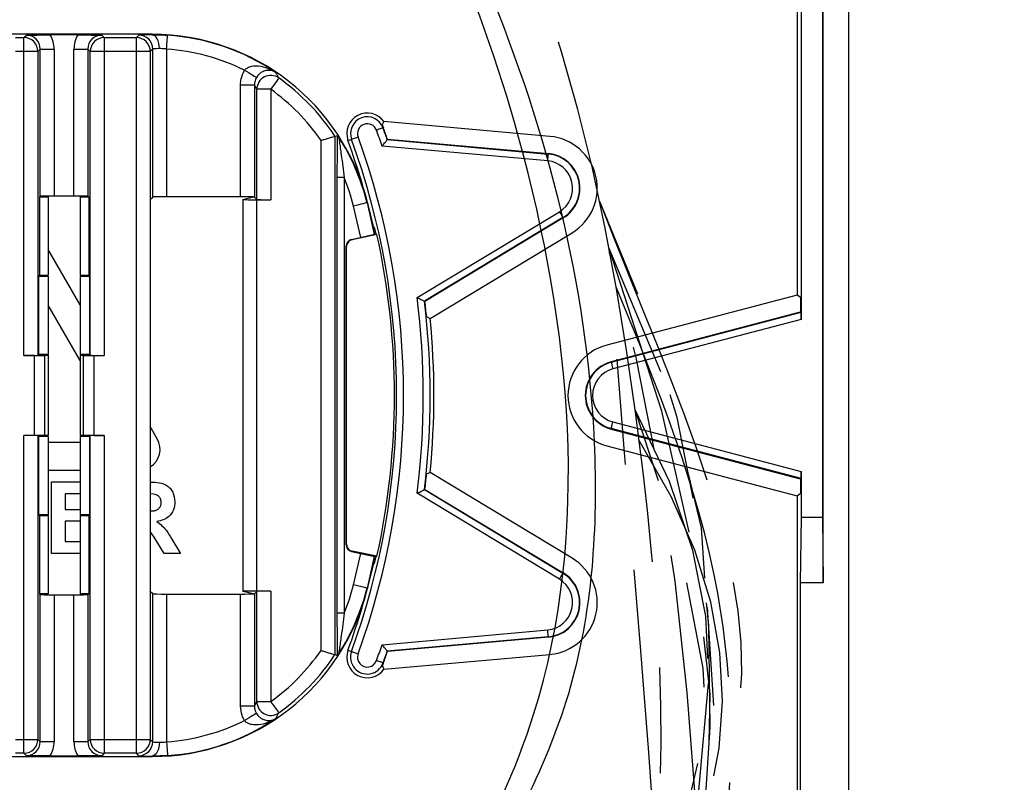
# Paper-space layout 'Features' of a CAD drawing. Units: inches. Extents: x 0.3 to 10.6, y -3.1 to 8.2.
# Drawn here: x 7.4 to 8.4, y 6 to 6.7 of the extents above; entities that cross this region are included whole.
import ezdxf

# ---------------------------------------------------------------- set-up
doc = ezdxf.new("R2010")
doc.units = ezdxf.units.IN
doc.header["$MEASUREMENT"] = 0
doc.linetypes.add('CENTERX2', pattern=[0.8, 0.5, -0.1, 0.1, -0.1])
doc.layers.add('FORMAT', color=7, linetype='Continuous')

psp = doc.layouts.new('Features')

# ---------------------------------------------------------------- linework, layer by layer
at = {"color": 7, "linetype": 'Continuous', "lineweight": 25}
for p, q in [((8.21046, 3.62538), (8.21046, 7.30147)), ((8.16162, 7.02158), (8.16162, 6.48468)), ((8.18619, 6.21266), (8.18619, 6.86883)), ((8.16529, 6.84744), (8.16529, 6.46162)), ((8.18543, 6.84744), (8.18543, 6.27451)), ((7.55157, 6.73103), (7.3039, 6.73103)), ((7.42231, 6.72793), (7.43039, 6.72793)), ((7.43039, 6.72793), (7.43269, 6.73023)), ((7.43039, 6.71481), (7.43039, 6.72793)), ((7.48134, 6.73046), (7.45529, 6.73046)), ((7.50394, 6.73023), (7.50624, 6.72793)), ((7.50624, 6.72793), (7.50624, 6.71481)), ((7.50624, 6.72793), (7.53675, 6.72793)), ((7.53675, 6.72793), (7.53905, 6.73023)), ((7.53675, 6.71481), (7.53675, 6.72793)), ((7.55157, 6.73062), (7.55157, 6.73103)), ((7.43039, 6.71481), (7.42231, 6.71481)), ((7.43039, 6.42761), (7.43039, 6.71481)), ((7.44352, 6.71481), (7.43039, 6.71481)), ((7.44581, 6.71711), (7.44352, 6.71481)), ((7.44352, 6.71481), (7.44352, 6.42783)), ((7.44581, 6.57798), (7.44581, 6.71711)), ((7.44581, 6.71711), (7.45894, 6.71711)), ((7.45894, 6.71711), (7.45894, 6.5782)), ((7.4777, 6.71711), (7.49082, 6.71711)), ((7.4777, 6.5782), (7.4777, 6.71711)), ((7.49312, 6.71481), (7.49082, 6.71711)), ((7.49082, 6.71711), (7.49082, 6.57798)), ((7.50624, 6.71481), (7.49312, 6.71481)), ((7.49312, 6.42783), (7.49312, 6.71481)), ((7.50624, 6.71481), (7.50624, 6.42761)), ((7.53675, 6.71481), (7.50624, 6.71481)), ((7.54987, 6.71481), (7.53675, 6.71481)), ((7.53675, 6.06483), (7.53675, 6.71481)), ((7.55217, 6.71711), (7.54987, 6.71481)), ((7.54987, 6.71481), (7.54987, 6.57496)), ((7.55217, 6.57726), (7.55217, 6.71711)), ((7.56529, 6.71708), (7.56529, 6.57749)), ((7.63518, 6.68344), (7.6483, 6.68344)), ((7.63518, 6.57749), (7.63518, 6.68344)), ((7.6483, 6.68344), (7.6483, 6.57726)), ((7.66372, 6.67905), (7.6506, 6.67905)), ((7.6506, 6.57496), (7.6506, 6.67905)), ((7.66372, 6.67905), (7.66372, 6.57474)), ((7.92769, 6.63455), (7.77084, 6.64851)), ((7.77027, 6.64277), (7.76994, 6.64265)), ((7.71128, 6.1489), (7.71128, 6.63075)), ((7.7244, 6.63475), (7.7244, 6.1449)), ((7.7368, 6.63059), (7.74013, 6.6318)), ((7.77416, 6.63182), (7.7739, 6.6315)), ((7.7739, 6.6315), (7.92621, 6.61794)), ((7.77416, 6.63182), (7.92624, 6.61829)), ((7.92563, 6.61141), (7.76908, 6.62534)), ((7.92624, 6.61829), (7.92621, 6.61794)), ((7.7267, 6.18405), (7.7267, 6.5956)), ((7.73326, 6.5956), (7.7267, 6.5956)), ((7.73326, 6.5956), (7.73326, 6.18405)), ((7.44532, 6.57749), (7.44503, 6.57719)), ((7.44503, 6.57719), (7.45322, 6.57735)), ((7.44503, 6.57719), (7.44503, 6.50327)), ((7.44581, 6.57798), (7.44532, 6.57749)), ((7.44604, 6.57749), (7.44532, 6.57749)), ((7.45322, 6.57735), (7.44604, 6.57749)), ((7.45322, 6.57735), (7.45322, 6.50342)), ((7.4777, 6.5782), (7.45894, 6.5782)), ((7.49059, 6.57749), (7.48341, 6.57735)), ((7.48341, 6.57735), (7.49161, 6.57719)), ((7.48341, 6.57735), (7.48341, 6.50342)), ((7.49059, 6.57749), (7.49131, 6.57749)), ((7.49082, 6.57798), (7.49131, 6.57749)), ((7.49131, 6.57749), (7.49161, 6.57719)), ((7.49161, 6.57719), (7.49161, 6.50327)), ((7.54973, 6.57493), (7.54973, 6.20471)), ((7.54987, 6.57496), (7.55217, 6.57726)), ((7.63518, 6.57749), (7.56529, 6.57749)), ((7.63728, 6.57497), (7.63728, 6.20468)), ((7.63732, 6.57498), (7.64744, 6.57734)), ((7.6506, 6.57496), (7.6483, 6.57726)), ((7.65041, 6.57474), (7.65041, 6.20491)), ((7.65041, 6.57474), (7.66372, 6.57474)), ((7.75481, 6.57191), (7.75526, 6.57202)), ((7.76211, 6.54209), (7.75526, 6.57202)), ((7.80211, 6.48228), (7.93671, 6.56343)), ((7.9401, 6.55781), (7.80914, 6.47886)), ((7.94028, 6.55751), (7.80951, 6.47868)), ((7.94028, 6.55751), (7.9401, 6.55781)), ((7.76051, 6.54957), (7.76087, 6.54965)), ((7.74027, 6.53724), (7.76335, 6.54236)), ((7.74027, 6.53724), (7.74068, 6.53692)), ((7.76417, 6.54184), (7.74068, 6.53692)), ((7.76335, 6.54236), (7.76417, 6.54184)), ((7.8145, 6.46262), (7.94871, 6.54353)), ((7.48341, 6.47541), (7.45322, 6.52769)), ((7.73513, 6.24881), (7.73513, 6.53084)), ((7.73546, 6.53057), (7.73513, 6.53084)), ((7.4448, 6.50304), (7.44413, 6.50237)), ((7.44413, 6.50237), (7.45322, 6.50255)), ((7.44413, 6.50237), (7.44413, 6.42845)), ((7.44503, 6.50327), (7.4448, 6.50304)), ((7.44516, 6.50268), (7.4448, 6.50304)), ((7.45322, 6.50342), (7.44503, 6.50327)), ((7.44516, 6.50268), (7.44604, 6.50268)), ((7.45322, 6.50255), (7.44604, 6.50268)), ((7.45322, 6.50255), (7.45322, 6.42862)), ((7.49161, 6.50327), (7.48341, 6.50342)), ((7.49059, 6.50268), (7.48341, 6.50255)), ((7.48341, 6.50255), (7.4925, 6.50237)), ((7.48341, 6.50255), (7.48341, 6.42862)), ((7.49059, 6.50268), (7.49147, 6.50268)), ((7.49147, 6.50268), (7.49183, 6.50304)), ((7.49161, 6.50327), (7.49183, 6.50304)), ((7.49183, 6.50304), (7.4925, 6.50237)), ((7.4925, 6.50237), (7.4925, 6.42845)), ((8.16162, 6.48468), (7.98144, 6.43735)), ((8.16468, 6.48232), (8.16162, 6.48468)), ((8.16468, 6.48232), (8.16468, 6.46876)), ((7.48341, 6.42292), (7.45322, 6.4752)), ((7.81111, 6.46432), (7.8145, 6.46262)), ((8.16453, 6.46856), (7.98559, 6.42155)), ((7.98568, 6.42122), (8.16518, 6.46837)), ((8.16529, 6.46162), (7.98735, 6.41487)), ((8.16453, 6.46856), (8.16468, 6.46876)), ((8.16468, 6.46876), (8.16518, 6.46837)), ((7.44025, 6.42761), (7.43039, 6.42761)), ((7.44025, 6.35204), (7.44025, 6.42761)), ((7.44413, 6.42845), (7.44352, 6.42783)), ((7.44545, 6.42847), (7.44413, 6.42845)), ((7.45322, 6.42862), (7.44545, 6.42847)), ((7.44604, 6.42788), (7.44545, 6.42847)), ((7.45322, 6.42774), (7.44604, 6.42788)), ((7.44994, 6.42768), (7.45322, 6.42774)), ((7.44994, 6.42768), (7.44994, 6.35197)), ((7.45322, 6.42774), (7.45322, 6.3519)), ((7.49119, 6.42847), (7.48341, 6.42862)), ((7.49059, 6.42788), (7.48341, 6.42774)), ((7.48341, 6.42774), (7.48669, 6.42768)), ((7.48341, 6.42774), (7.48341, 6.3519)), ((7.48669, 6.35197), (7.48669, 6.42768)), ((7.49059, 6.42788), (7.49119, 6.42847)), ((7.4925, 6.42845), (7.49119, 6.42847)), ((7.4925, 6.42845), (7.49312, 6.42783)), ((7.49638, 6.42761), (7.49638, 6.35204)), ((7.49638, 6.42761), (7.50624, 6.42761)), ((7.98559, 6.42155), (7.98568, 6.42122)), ((7.55646, 6.34888), (7.54973, 6.36054)), ((7.98735, 6.36477), (8.16529, 6.31802)), ((7.44025, 6.35204), (7.43039, 6.35204)), ((7.43039, 6.06483), (7.43039, 6.35204)), ((7.44352, 6.35181), (7.44413, 6.3512)), ((7.44352, 6.35181), (7.44352, 6.06483)), ((7.44413, 6.3512), (7.44545, 6.35117)), ((7.44413, 6.3512), (7.44413, 6.27727)), ((7.44604, 6.35177), (7.44545, 6.35117)), ((7.44545, 6.35117), (7.45322, 6.35102)), ((7.44604, 6.35177), (7.45322, 6.3519)), ((7.45322, 6.3519), (7.44994, 6.35197)), ((7.45322, 6.35102), (7.45322, 6.2771)), ((7.48669, 6.35197), (7.48341, 6.3519)), ((7.48341, 6.3519), (7.49059, 6.35177)), ((7.48341, 6.35102), (7.49119, 6.35117)), ((7.48341, 6.35102), (7.48341, 6.2771)), ((7.49119, 6.35117), (7.49059, 6.35177)), ((7.49119, 6.35117), (7.4925, 6.3512)), ((7.49312, 6.35181), (7.4925, 6.3512)), ((7.4925, 6.3512), (7.4925, 6.27727)), ((7.49312, 6.06483), (7.49312, 6.35181)), ((7.49638, 6.35204), (7.50624, 6.35204)), ((7.50624, 6.35204), (7.50624, 6.06483)), ((7.98559, 6.35809), (7.98568, 6.35843)), ((7.98559, 6.35809), (8.16453, 6.31108)), ((8.16518, 6.31127), (7.98568, 6.35843)), ((7.45322, 6.3456), (7.48341, 6.3456)), ((7.98144, 6.3423), (8.16162, 6.29496)), ((7.45322, 6.31935), (7.48341, 6.31935)), ((7.8145, 6.31703), (7.81111, 6.31533)), ((7.94871, 6.23612), (7.8145, 6.31703)), ((8.16529, 6.31802), (8.16529, 6.27451)), ((7.45642, 6.30802), (7.48341, 6.30802)), ((7.45642, 6.24061), (7.45642, 6.30802)), ((8.16453, 6.31108), (8.16468, 6.31089)), ((8.16468, 6.31089), (8.16518, 6.31127)), ((8.16468, 6.31089), (8.16468, 6.29732)), ((7.46938, 6.29678), (7.46938, 6.28209)), ((7.48341, 6.29678), (7.46938, 6.29678)), ((7.55293, 6.29657), (7.54973, 6.29668)), ((7.93671, 6.21622), (7.80211, 6.29737)), ((7.80951, 6.30097), (7.80914, 6.30079)), ((7.80914, 6.30079), (7.9401, 6.22184)), ((7.80951, 6.30097), (7.94028, 6.22213)), ((8.16162, 6.29496), (8.16468, 6.29732)), ((8.16162, 6.29496), (8.16162, 5.91429)), ((7.44413, 6.27727), (7.4448, 6.2766)), ((7.45322, 6.2771), (7.44413, 6.27727)), ((7.4448, 6.2766), (7.44516, 6.27696)), ((7.44503, 6.27638), (7.4448, 6.2766)), ((7.44503, 6.27638), (7.44503, 6.20245)), ((7.44503, 6.27638), (7.45322, 6.27622)), ((7.44604, 6.27696), (7.44516, 6.27696)), ((7.44604, 6.27696), (7.45322, 6.2771)), ((7.45322, 6.27622), (7.45322, 6.2023)), ((7.46938, 6.28209), (7.48341, 6.28209)), ((7.4925, 6.27727), (7.48341, 6.2771)), ((7.48341, 6.2771), (7.49059, 6.27696)), ((7.48341, 6.27622), (7.49161, 6.27638)), ((7.48341, 6.27622), (7.48341, 6.2023)), ((7.49059, 6.27696), (7.49147, 6.27696)), ((7.49183, 6.2766), (7.49147, 6.27696)), ((7.49161, 6.27638), (7.49183, 6.2766)), ((7.49161, 6.27638), (7.49161, 6.20245)), ((7.49183, 6.2766), (7.4925, 6.27727)), ((7.46938, 6.27086), (7.46938, 6.25184)), ((7.48341, 6.27086), (7.46938, 6.27086)), ((8.16529, 6.27451), (8.16453, 6.21266)), ((8.18543, 6.27451), (8.16529, 6.27451)), ((8.18543, 6.27451), (8.18619, 6.21266)), ((7.55354, 6.25591), (7.54973, 6.2611)), ((7.46938, 6.25184), (7.48341, 6.25184)), ((7.56312, 6.24061), (7.55354, 6.25591)), ((7.5701, 6.25395), (7.57827, 6.24061)), ((7.73513, 6.24881), (7.73546, 6.24907)), ((7.48341, 6.24061), (7.45642, 6.24061)), ((7.57827, 6.24061), (7.56312, 6.24061)), ((7.74068, 6.24273), (7.74027, 6.2424)), ((7.74027, 6.2424), (7.76335, 6.23729)), ((7.76417, 6.23781), (7.74068, 6.24273)), ((7.75526, 6.20762), (7.76211, 6.23756)), ((7.76087, 6.22999), (7.76051, 6.23007)), ((7.76335, 6.23729), (7.76417, 6.23781)), ((7.94028, 6.22213), (7.9401, 6.22184)), ((8.18619, 6.21266), (8.16453, 6.21266)), ((8.16453, 6.21266), (8.16453, 5.79927)), ((7.44503, 6.20245), (7.44532, 6.20216)), ((7.45322, 6.2023), (7.44503, 6.20245)), ((7.44581, 6.20167), (7.44532, 6.20216)), ((7.44604, 6.20216), (7.44532, 6.20216)), ((7.44581, 6.06253), (7.44581, 6.20167)), ((7.44604, 6.20216), (7.45322, 6.2023)), ((7.45894, 6.20144), (7.45894, 6.06253)), ((7.45894, 6.20144), (7.4777, 6.20144)), ((7.4777, 6.06253), (7.4777, 6.20144)), ((7.49161, 6.20245), (7.48341, 6.2023)), ((7.48341, 6.2023), (7.49059, 6.20216)), ((7.49059, 6.20216), (7.49131, 6.20216)), ((7.49082, 6.20167), (7.49131, 6.20216)), ((7.49082, 6.20167), (7.49082, 6.06253)), ((7.49131, 6.20216), (7.49161, 6.20245)), ((7.54987, 6.20468), (7.54987, 6.06483)), ((7.55217, 6.20238), (7.54987, 6.20468)), ((7.55217, 6.06253), (7.55217, 6.20238)), ((7.56529, 6.20216), (7.56529, 6.06256)), ((7.56529, 6.20216), (7.63518, 6.20216)), ((7.63518, 6.0962), (7.63518, 6.20216)), ((7.64744, 6.20231), (7.63732, 6.20466)), ((7.6506, 6.20468), (7.6483, 6.20238)), ((7.6483, 6.20238), (7.6483, 6.0962)), ((7.66372, 6.20491), (7.65041, 6.20491)), ((7.6506, 6.10059), (7.6506, 6.20468)), ((7.66372, 6.20491), (7.66372, 6.10059)), ((7.75481, 6.20774), (7.75526, 6.20762)), ((7.73326, 6.18405), (7.7267, 6.18405)), ((7.76908, 6.15431), (7.92563, 6.16824)), ((7.92621, 6.1617), (7.7739, 6.14815)), ((7.92624, 6.16136), (7.77416, 6.14783)), ((7.92624, 6.16136), (7.92621, 6.1617)), ((7.7368, 6.14906), (7.74013, 6.14784)), ((7.77084, 6.13114), (7.92769, 6.14509)), ((7.7244, 6.1449), (7.72693, 6.14415)), ((7.77027, 6.13687), (7.76994, 6.13699)), ((7.6506, 6.10059), (7.66372, 6.10059)), ((7.6483, 6.0962), (7.63518, 6.0962)), ((7.42231, 6.06483), (7.43039, 6.06483)), ((7.43039, 6.05171), (7.43039, 6.06483)), ((7.43039, 6.06483), (7.44352, 6.06483)), ((7.44352, 6.06483), (7.44581, 6.06253)), ((7.45894, 6.06253), (7.44581, 6.06253)), ((7.49082, 6.06253), (7.4777, 6.06253)), ((7.49082, 6.06253), (7.49312, 6.06483)), ((7.49312, 6.06483), (7.50624, 6.06483)), ((7.50624, 6.06483), (7.53675, 6.06483)), ((7.50624, 6.06483), (7.50624, 6.05171)), ((7.53675, 6.05171), (7.53675, 6.06483)), ((7.53675, 6.06483), (7.54987, 6.06483)), ((7.54987, 6.06483), (7.55217, 6.06253)), ((7.3039, 6.04862), (7.55157, 6.04862)), ((7.43039, 6.05171), (7.42231, 6.05171)), ((7.43269, 6.04941), (7.43039, 6.05171)), ((7.45529, 6.04919), (7.48134, 6.04919)), ((7.50624, 6.05171), (7.50394, 6.04941)), ((7.53675, 6.05171), (7.50624, 6.05171)), ((7.53905, 6.04941), (7.53675, 6.05171)), ((7.55157, 6.04903), (7.55157, 6.04862))]:
    psp.add_line(p, q, dxfattribs=at)
at = {"color": 8, "linetype": 'Continuous', "lineweight": 25}
for p, q in [((7.74884, 6.53914), (7.74209, 6.56872)), ((7.75481, 6.57191), (7.76165, 6.54199)), ((7.74209, 6.21092), (7.74884, 6.2405)), ((7.76165, 6.23766), (7.75481, 6.20774))]:
    psp.add_line(p, q, dxfattribs=at)
at = {"color": 7, "linetype": 'Continuous', "lineweight": 25, "flags": 128}
for points in [[(7.55843, 6.71749), (7.55828, 6.72003), (7.55788, 6.72247), (7.55724, 6.72472), (7.55639, 6.7267), (7.55535, 6.72834), (7.55417, 6.72956), (7.55289, 6.73033), (7.55157, 6.73062)], [(7.56529, 6.71708), (7.56547, 6.71961), (7.56564, 6.72204), (7.5658, 6.72428), (7.56594, 6.72626), (7.56605, 6.72789), (7.56614, 6.72911), (7.56619, 6.72988), (7.56621, 6.73017)], [(7.63898, 6.69705), (7.64112, 6.69575), (7.64319, 6.6945), (7.6451, 6.69334), (7.64679, 6.69232), (7.64818, 6.69147), (7.64924, 6.69083), (7.64992, 6.69042), (7.6502, 6.69025)], [(7.67131, 6.68975), (7.67115, 6.68952), (7.6707, 6.68889), (7.66999, 6.68789), (7.66904, 6.68656), (7.6679, 6.68494), (7.6666, 6.68311), (7.66518, 6.68112), (7.66372, 6.67905)], [(7.76994, 6.64265), (7.76981, 6.6426), (7.76944, 6.64247), (7.76887, 6.64226), (7.7681, 6.64198), (7.76717, 6.64165), (7.76611, 6.64126), (7.76497, 6.64084), (7.76378, 6.64041)], [(7.7244, 6.63475), (7.72681, 6.63547), (7.72693, 6.6355)], [(7.74013, 6.6318), (7.74027, 6.63185), (7.74063, 6.63199), (7.74121, 6.6322), (7.74198, 6.63248), (7.74291, 6.63281), (7.74396, 6.6332), (7.74511, 6.63362), (7.7463, 6.63405)], [(7.92563, 6.61141), (7.92575, 6.61267), (7.92585, 6.61388), (7.92595, 6.615), (7.92604, 6.61599), (7.92611, 6.6168), (7.92617, 6.61741), (7.9262, 6.6178), (7.92621, 6.61794)], [(7.75481, 6.57191), (7.75453, 6.57184), (7.75378, 6.57165), (7.75259, 6.57135), (7.75101, 6.57096), (7.74909, 6.57048), (7.74691, 6.56993), (7.74454, 6.56934), (7.74209, 6.56872)], [(7.93671, 6.56343), (7.93736, 6.56234), (7.93799, 6.5613), (7.93857, 6.56033), (7.93909, 6.55949), (7.93951, 6.55879), (7.93982, 6.55826), (7.94002, 6.55793), (7.9401, 6.55781)], [(7.80914, 6.47886), (7.80927, 6.4788), (7.80951, 6.47868)], [(7.98568, 6.42122), (7.98572, 6.42108), (7.98582, 6.42071), (7.98597, 6.42011), (7.98618, 6.41932), (7.98643, 6.41837), (7.98672, 6.41728), (7.98703, 6.4161), (7.98735, 6.41487)], [(7.98568, 6.35843), (7.98572, 6.35857), (7.98582, 6.35894), (7.98597, 6.35953), (7.98618, 6.36032), (7.98643, 6.36128), (7.98672, 6.36237), (7.98703, 6.36355), (7.98735, 6.36477)], [(7.93671, 6.21622), (7.93736, 6.2173), (7.93799, 6.21835), (7.93857, 6.21931), (7.93909, 6.22016), (7.93951, 6.22086), (7.93982, 6.22138), (7.94002, 6.22171), (7.9401, 6.22184)], [(7.75481, 6.20774), (7.75453, 6.20781), (7.75378, 6.208), (7.75259, 6.20829), (7.75101, 6.20869), (7.74909, 6.20917), (7.74691, 6.20972), (7.74454, 6.21031), (7.74209, 6.21092)], [(7.92621, 6.1617), (7.9262, 6.16185), (7.92617, 6.16223), (7.92611, 6.16284), (7.92604, 6.16366), (7.92595, 6.16464), (7.92585, 6.16576), (7.92575, 6.16698), (7.92563, 6.16824)], [(7.74013, 6.14784), (7.74027, 6.14779), (7.74063, 6.14766), (7.74121, 6.14745), (7.74198, 6.14717), (7.74291, 6.14683), (7.74396, 6.14645), (7.74511, 6.14603), (7.7463, 6.1456)], [(7.7739, 6.14815), (7.77399, 6.14804), (7.77416, 6.14783)], [(7.76994, 6.13699), (7.76981, 6.13704), (7.76944, 6.13717), (7.76887, 6.13738), (7.7681, 6.13766), (7.76717, 6.138), (7.76611, 6.13839), (7.76497, 6.1388), (7.76378, 6.13924)], [(7.66372, 6.10059), (7.66518, 6.09853), (7.6666, 6.09654), (7.6679, 6.0947), (7.66904, 6.09309), (7.66999, 6.09176), (7.6707, 6.09076), (7.67115, 6.09013), (7.67131, 6.08989)], [(7.6502, 6.08939), (7.64992, 6.08923), (7.64924, 6.08881), (7.64818, 6.08817), (7.64679, 6.08733), (7.6451, 6.08631), (7.64319, 6.08515), (7.64112, 6.0839), (7.63898, 6.0826)], [(7.55843, 6.06215), (7.55828, 6.05962), (7.55788, 6.05718), (7.55724, 6.05492), (7.55639, 6.05294), (7.55535, 6.05131), (7.55417, 6.05009), (7.55289, 6.04932), (7.55157, 6.04903)], [(7.56529, 6.06256), (7.56547, 6.06004), (7.56564, 6.05761), (7.5658, 6.05536), (7.56594, 6.05339), (7.56605, 6.05176), (7.56614, 6.05054), (7.56619, 6.04977), (7.56621, 6.04948)]]:
    psp.add_lwpolyline(points, dxfattribs=at)
at = {"color": 7, "linetype": 'Continuous', "lineweight": 25}
for centre, radius, start, end in [((7.43039, 6.71481), 0.01313, 0.02077, 89.97944), ((7.50624, 6.71481), 0.01313, 90.02051, 179.97927), ((7.53675, 6.71481), 0.01313, 0.02039, 89.97961), ((7.53905, 6.71711), 0.01313, 0.02039, 89.9794), ((7.55157, 6.52106), 0.20997, 14.04704, 90), ((7.55157, 6.52106), 0.20963, 56.16924, 85.99457), ((7.55157, 6.52106), 0.1965, 63.58823, 85.99457), ((7.66373, 6.67904), 0.01313, 54.6824, 179.9498), ((7.55157, 6.52106), 0.20688, 33.33657, 54.6319), ((7.55157, 6.52106), 0.19376, 34.48103, 54.6319), ((7.75504, 6.63723), 0.01941, 35.52369, 200), ((7.75504, 6.63723), 0.01586, 20, 200), ((7.75504, 6.63723), 0.0093, 20, 200), ((7.07529, 6.38982), 0.73267, 18.7505, 20), ((7.07529, 6.38982), 0.73923, 19.0822, 20), ((7.07529, 6.38982), 0.73958, 19.09953, 20), ((7.55157, 6.52106), 0.20951, 14.04704, 32.59931), ((7.07529, 6.38982), 0.70396, 13.12319, 20), ((7.07529, 6.38982), 0.70751, 340, 20), ((7.07529, 6.38982), 0.71407, 340, 20), ((7.92334, 6.58561), 0.04914, 301.08407, 84.91593), ((7.92334, 6.58561), 0.0259, 301.08407, 84.91593), ((7.92334, 6.58561), 0.03246, 301.08407, 84.91593), ((7.92334, 6.58561), 0.03281, 301.08407, 84.91593), ((7.55157, 6.52106), 0.19639, 14.04704, 22.30596), ((7.07529, 6.38982), 0.70476, 12.5, 12.92677), ((7.07529, 6.38982), 0.70544, 347.55581, 12.44419), ((7.07529, 6.38982), 0.73267, 352.7505, 7.2495), ((7.07529, 6.38982), 0.73923, 353.0822, 6.9178), ((7.07529, 6.38982), 0.73958, 5.78099, 6.90047), ((7.07529, 6.38982), 0.74278, 354.37579, 5.62421), ((7.99393, 6.38982), 0.04914, 104.71932, 255.28068), ((7.99393, 6.38982), 0.03281, 104.71932, 255.28068), ((7.99393, 6.38982), 0.03246, 104.71932, 255.28068), ((7.99393, 6.38982), 0.0259, 104.71932, 255.28068), ((7.53941, 6.33903), 0.01969, 301.59741, 30), ((7.07529, 6.38982), 0.73958, 353.09953, 354.21901), ((7.07529, 6.38982), 0.70396, 340, 346.87681), ((7.07529, 6.38982), 0.70476, 347.07323, 347.5), ((7.92334, 6.19404), 0.04914, 275.08407, 58.91593), ((7.92334, 6.19404), 0.03246, 275.08407, 58.91593), ((7.92334, 6.19404), 0.03281, 275.08407, 58.91593), ((7.55157, 6.25859), 0.19639, 337.69404, 345.95296), ((7.92334, 6.19404), 0.0259, 275.08407, 58.91593), ((7.55157, 6.25859), 0.20997, 270, 345.95296), ((7.55157, 6.25859), 0.20951, 327.40069, 345.95296), ((7.07529, 6.38982), 0.73267, 340, 341.2495), ((7.55157, 6.25859), 0.19376, 305.3681, 325.51897), ((7.75504, 6.14242), 0.01941, 160, 324.47631), ((7.75504, 6.14242), 0.01586, 160, 340), ((7.75504, 6.14242), 0.0093, 160, 340), ((7.07529, 6.38982), 0.73923, 340, 340.9178), ((7.07529, 6.38982), 0.73958, 340, 340.90047), ((7.55157, 6.25859), 0.20688, 305.3681, 326.66343), ((7.66373, 6.1006), 0.01313, 180.05003, 305.31777), ((7.55157, 6.25859), 0.1965, 274.00543, 296.41177), ((7.55157, 6.25859), 0.20963, 274.00543, 303.83076), ((7.43039, 6.06484), 0.01313, 270.02056, 359.97923), ((7.50624, 6.06484), 0.01313, 180.02073, 269.97949), ((7.53675, 6.06484), 0.01313, 270.02039, 359.97961), ((7.53905, 6.06254), 0.01313, 270.0206, 359.97961)]:
    psp.add_arc(centre, radius, start, end, dxfattribs=at)
for centre, major_axis, ratio, start_param, end_param in [((7.43269, 6.7171), (0.00929, 0.00929), 0.999087, 5.497939, 7.068431), ((7.43269, 6.7171), (-0.01856, -0.01856), 0.999695, 2.356347, 2.889747), ((7.50395, 6.7171), (0.01856, -0.01856), 0.999695, 3.393439, 3.926839), ((7.50395, 6.7171), (0.00929, -0.00929), 0.999087, 2.356347, 3.926839), ((7.56529, 6.73022), (0.02625, 0), 0.017455, 2.121119, 3.124139), ((7.56529, 6.7171), (0.01312, 0), 0.03491, 2.121119, 3.124139), ((7.45894, 6.57798), (0.01312, 0), 0.017455, 1.570796, 3.124139), ((7.4777, 6.57798), (0.01312, 0), 0.017455, 0.017453, 1.570796), ((7.53675, 6.57497), (0.01312, 0), 0.017455, 6.133339, 6.265732), ((7.56529, 6.57726), (0.01312, 0), 0.017455, 1.570796, 3.124139), ((7.63518, 6.57726), (0.01312, 0), 0.017455, 0.364192, 1.570796), ((7.65041, 6.57497), (0.01312, 0), 0.017455, 3.066733, 4.712389), ((7.63518, 6.57726), (0.01312, 0), 0.017455, 0.017453, 0.364192), ((7.66372, 6.57497), (0.01312, 0), 0.017455, 3.159046, 4.712389), ((7.13258, 6.13143), (-0.172, 0.77582), 0.942905, 5.058953, 5.062176), ((7.74169, 6.53084), (-0.00512, 0.00411), 0.99975, 5.606992, 6.959378), ((8.16517, 6.46159), (0, 0.00678), 0.016882, 4.716825, 6.270168), ((7.43039, 6.42783), (0.01312, 0), 0.017455, 4.712389, 6.265732), ((7.44025, 6.42783), (0.01312, 0), 0.017455, 4.712389, 5.543507), ((7.49638, 6.42783), (0.01312, 0), 0.017455, 3.881271, 4.712389), ((7.50624, 6.42783), (0.01312, 0), 0.017455, 3.159046, 4.712389), ((7.43039, 6.35181), (0.01312, 0), 0.017455, 0.017453, 1.570796), ((7.44025, 6.35181), (0.01312, 0), 0.017455, 0.739678, 1.570796), ((7.49638, 6.35181), (0.01312, 0), 0.017455, 1.570796, 2.401914), ((7.50624, 6.35181), (0.01312, 0), 0.017455, 1.570796, 3.124139), ((8.16517, 6.31805), (0, 0.00678), 0.016882, 3.15461, 4.707953), ((7.74169, 6.24881), (-0.00512, -0.00411), 0.99975, 5.606992, 6.959378), ((7.13258, 6.64822), (0.172, 0.77582), 0.942905, 4.362602, 4.365825), ((7.45894, 6.20167), (0.01312, 0), 0.017455, 3.159046, 4.712389), ((7.4777, 6.20167), (0.01312, 0), 0.017455, 4.712389, 6.265732), ((7.53675, 6.20468), (0.01312, 0), 0.017455, 0.017453, 0.149846), ((7.56529, 6.20239), (0.01312, 0), 0.017455, 3.159046, 4.712389), ((7.63518, 6.20239), (0.01312, 0), 0.017455, 4.712389, 5.918993), ((7.65041, 6.20468), (0.01312, 0), 0.017455, 1.570796, 3.216453), ((7.63518, 6.20239), (0.01312, 0), 0.017455, 5.918993, 6.265732), ((7.66372, 6.20468), (0.01312, 0), 0.017455, 1.570796, 3.124139), ((7.43269, 6.06254), (0.00929, -0.00929), 0.999087, 5.497939, 7.068431), ((7.43269, 6.06254), (-0.01856, 0.01856), 0.999695, 3.393439, 3.926839), ((7.50395, 6.06254), (0.01856, 0.01856), 0.999695, 2.356347, 2.889747), ((7.50395, 6.06254), (0.00929, 0.00929), 0.999087, 2.356347, 3.926839), ((7.56529, 6.06254), (0.01312, 0), 0.03491, 3.159046, 4.162066), ((7.56529, 6.04942), (0.02625, 0), 0.017455, 3.159046, 4.162066)]:
    psp.add_ellipse(centre, major_axis=major_axis, ratio=ratio, start_param=start_param, end_param=end_param, dxfattribs=at)
for points, knots in [([(7.43269, 6.73023), (7.43272, 6.73023), (7.43528, 6.73028), (7.44003, 6.73036), (7.44777, 6.73044), (7.45306, 6.73045), (7.45529, 6.73046)], [0, 0, 0, 0, 0.004403, 0.40652, 0.750123, 1, 1, 1, 1]), ([(7.48134, 6.73046), (7.48357, 6.73045), (7.48886, 6.73044), (7.4966, 6.73036), (7.50136, 6.73028), (7.50391, 6.73023), (7.50394, 6.73023)], [0, 0, 0, 0, 0.249877, 0.593481, 0.995598, 1, 1, 1, 1]), ([(7.55157, 6.73062), (7.55336, 6.73062), (7.55794, 6.73064), (7.56308, 6.73035), (7.56621, 6.73017)], [0, 0, 0, 0, 0.391258, 1, 1, 1, 1]), ([(7.56529, 6.71708), (7.56383, 6.71725), (7.56141, 6.71752), (7.55927, 6.7175), (7.55843, 6.71749)], [0, 0, 0, 0, 0.607164, 1, 1, 1, 1]), ([(7.63518, 6.68344), (7.63527, 6.68527), (7.63553, 6.69005), (7.63766, 6.69438), (7.63898, 6.69705)], [0, 0, 0, 0, 0.381339, 1, 1, 1, 1]), ([(7.63898, 6.69705), (7.63955, 6.69769), (7.64041, 6.69866), (7.64274, 6.70005), (7.64663, 6.70128), (7.65318, 6.70133), (7.66079, 6.69938), (7.66589, 6.69675), (7.66823, 6.69522), (7.66828, 6.69519)], [0, 0, 0, 0, 0.074085, 0.112532, 0.239943, 0.440687, 0.725036, 0.995115, 1, 1, 1, 1]), ([(7.66828, 6.69519), (7.66825, 6.6952), (7.66703, 6.69596), (7.66425, 6.69705), (7.65979, 6.69709), (7.65569, 6.69566), (7.65303, 6.69371), (7.65134, 6.69195), (7.65063, 6.6909), (7.6502, 6.69025)], [0, 0, 0, 0, 0.004972, 0.280167, 0.56689, 0.765489, 0.889573, 0.931027, 1, 1, 1, 1]), ([(7.66828, 6.69519), (7.66882, 6.69423), (7.66983, 6.69244), (7.67084, 6.69061), (7.67131, 6.68975)], [0, 0, 0, 0, 0.536478, 1, 1, 1, 1]), ([(7.6502, 6.69025), (7.64954, 6.68891), (7.64847, 6.68675), (7.64835, 6.68436), (7.6483, 6.68344)], [0, 0, 0, 0, 0.618523, 1, 1, 1, 1]), ([(7.6506, 6.67905), (7.65017, 6.67987), (7.64941, 6.68135), (7.64864, 6.6828), (7.6483, 6.68344)], [0, 0, 0, 0, 0.554289, 1, 1, 1, 1]), ([(7.77084, 6.64851), (7.77072, 6.6483), (7.77016, 6.64732), (7.76956, 6.64635), (7.76909, 6.64559)], [0, 0, 0, 0, 0.217125, 1, 1, 1, 1]), ([(7.76909, 6.64559), (7.76917, 6.64541), (7.76938, 6.64497), (7.76964, 6.64438), (7.77, 6.64349), (7.77012, 6.64318), (7.7702, 6.64297), (7.77025, 6.64283), (7.77027, 6.64277)], [0, 0, 0, 0, 0.3263955, 0.8231918, 0.9159022, 0.9482333, 0.9808532, 1, 1, 1, 1]), ([(7.71128, 6.63075), (7.71133, 6.63076), (7.7124, 6.63109), (7.71491, 6.63187), (7.71854, 6.63298), (7.72173, 6.63395), (7.72392, 6.6346), (7.72424, 6.6347), (7.7244, 6.63475)], [0, 0, 0, 0, 0.007508, 0.16142, 0.379325, 0.588734, 0.794299, 1, 1, 1, 1]), ([(7.7267, 6.5956), (7.72671, 6.60338), (7.72671, 6.61375), (7.72679, 6.62588), (7.72685, 6.63187), (7.72691, 6.6345), (7.72693, 6.6355)], [0, 0, 0, 0, 0.5328407, 0.7104425, 0.8889228, 1, 1, 1, 1]), ([(7.72693, 6.6355), (7.72702, 6.63541), (7.72717, 6.63525), (7.72778, 6.63437), (7.72806, 6.63395), (7.72807, 6.63393)], [0, 0, 0, 0, 0.601212, 0.982358, 1, 1, 1, 1]), ([(7.72807, 6.63393), (7.72807, 6.63388), (7.72807, 6.63372), (7.72826, 6.63215), (7.72874, 6.62874), (7.72949, 6.6235), (7.7311, 6.61228), (7.73233, 6.6028), (7.73326, 6.5956)], [0, 0, 0, 0, 0.039188, 0.106012, 0.192117, 0.342333, 0.500388, 1, 1, 1, 1]), ([(7.76908, 6.62534), (7.7691, 6.62536), (7.76967, 6.62609), (7.77074, 6.62745), (7.77209, 6.62918), (7.77309, 6.63045), (7.77375, 6.6313), (7.77385, 6.63143), (7.7739, 6.6315)], [0, 0, 0, 0, 0.007776, 0.249056, 0.464046, 0.650081, 0.824813, 1, 1, 1, 1]), ([(7.74068, 6.53692), (7.73979, 6.53662), (7.73819, 6.53608), (7.73652, 6.5343), (7.73561, 6.53243), (7.73551, 6.53114), (7.73546, 6.53057)], [0, 0, 0, 0, 0.336448, 0.6041425, 0.8260883, 1, 1, 1, 1]), ([(7.73546, 6.24907), (7.73541, 6.27216), (7.73531, 6.31843), (7.73527, 6.38877), (7.73531, 6.4597), (7.73541, 6.50691), (7.73546, 6.53057)], [0, 0, 0, 0, 0.246938, 0.495041, 0.746881, 1, 1, 1, 1]), ([(7.80211, 6.48228), (7.80213, 6.48227), (7.80297, 6.48186), (7.80453, 6.48111), (7.8065, 6.48015), (7.80795, 6.47944), (7.80892, 6.47897), (7.80907, 6.4789), (7.80914, 6.47886)], [0, 0, 0, 0, 0.0077725, 0.249051, 0.4640435, 0.6500792, 0.8248137, 1, 1, 1, 1]), ([(7.54973, 6.30788), (7.55186, 6.30784), (7.55704, 6.30773), (7.5639, 6.30625), (7.56866, 6.30223), (7.57217, 6.29708), (7.57272, 6.29243), (7.57309, 6.28934)], [0, 0, 0, 0, 0.189383, 0.45935, 0.59488, 0.730526, 1, 1, 1, 1]), ([(7.56013, 6.28875), (7.56003, 6.28985), (7.55985, 6.29205), (7.55739, 6.29537), (7.55462, 6.29612), (7.55293, 6.29657)], [0, 0, 0, 0, 0.281085, 0.561278, 1, 1, 1, 1]), ([(7.80211, 6.29737), (7.80213, 6.29738), (7.80297, 6.29778), (7.80453, 6.29854), (7.8065, 6.2995), (7.80795, 6.3002), (7.80892, 6.30068), (7.80907, 6.30075), (7.80914, 6.30079)], [0, 0, 0, 0, 0.0077725, 0.249051, 0.4640435, 0.6500792, 0.8248137, 1, 1, 1, 1]), ([(7.54973, 6.28071), (7.55096, 6.28069), (7.55315, 6.28066), (7.55619, 6.28157), (7.5585, 6.28333), (7.55994, 6.28589), (7.56006, 6.2878), (7.56013, 6.28875)], [0, 0, 0, 0, 0.245412, 0.434113, 0.622573, 0.811038, 1, 1, 1, 1]), ([(7.57309, 6.28934), (7.57287, 6.28674), (7.57243, 6.28154), (7.56804, 6.2754), (7.56218, 6.27201), (7.55818, 6.27121), (7.55618, 6.2708)], [0, 0, 0, 0, 0.279945, 0.558974, 0.779185, 1, 1, 1, 1]), ([(7.55618, 6.2708), (7.55936, 6.26814), (7.56505, 6.26336), (7.56855, 6.25683), (7.5701, 6.25395)], [0, 0, 0, 0, 0.558185, 1, 1, 1, 1]), ([(7.73546, 6.24907), (7.73553, 6.2484), (7.73566, 6.24705), (7.7366, 6.24527), (7.73803, 6.24379), (7.7395, 6.24301), (7.74045, 6.24278), (7.74068, 6.24273)], [0, 0, 0, 0, 0.2078023, 0.4146833, 0.6447349, 0.9167991, 1, 1, 1, 1]), ([(7.72693, 6.14415), (7.72691, 6.14515), (7.72685, 6.14777), (7.72679, 6.15377), (7.72671, 6.16589), (7.72671, 6.17627), (7.7267, 6.18405)], [0, 0, 0, 0, 0.1110772, 0.2895575, 0.4671593, 1, 1, 1, 1]), ([(7.73326, 6.18405), (7.73233, 6.17685), (7.7311, 6.16737), (7.72949, 6.15614), (7.72874, 6.1509), (7.72826, 6.1475), (7.72807, 6.14593), (7.72807, 6.14577), (7.72807, 6.14571)], [0, 0, 0, 0, 0.499612, 0.657667, 0.807883, 0.893988, 0.960812, 1, 1, 1, 1]), ([(7.7739, 6.14815), (7.77385, 6.14822), (7.77375, 6.14835), (7.77309, 6.1492), (7.77209, 6.15046), (7.77074, 6.15219), (7.76967, 6.15356), (7.7691, 6.15429), (7.76908, 6.15431)], [0, 0, 0, 0, 0.175187, 0.349919, 0.535954, 0.750944, 0.992224, 1, 1, 1, 1]), ([(7.71128, 6.1489), (7.71133, 6.14888), (7.7124, 6.14855), (7.71491, 6.14778), (7.71854, 6.14667), (7.72173, 6.1457), (7.72392, 6.14504), (7.72424, 6.14495), (7.7244, 6.1449)], [0, 0, 0, 0, 0.007509, 0.16142, 0.379325, 0.588734, 0.794299, 1, 1, 1, 1]), ([(7.72807, 6.14571), (7.72806, 6.14569), (7.7277, 6.14517), (7.72712, 6.14434), (7.727, 6.14421), (7.72693, 6.14415)], [0, 0, 0, 0, 0.017635, 0.502224, 1, 1, 1, 1]), ([(7.77027, 6.13687), (7.77027, 6.13687), (7.77024, 6.1368), (7.77018, 6.13664), (7.77008, 6.13637), (7.76984, 6.13575), (7.76947, 6.13487), (7.76924, 6.1344), (7.76909, 6.13406)], [0, 0, 0, 0, 0.0017646, 0.0245838, 0.0564088, 0.1158571, 0.3729718, 1, 1, 1, 1]), ([(7.76909, 6.13406), (7.76917, 6.13393), (7.76969, 6.13309), (7.77028, 6.13212), (7.77076, 6.13127), (7.77084, 6.13114)], [0, 0, 0, 0, 0.135542, 0.860661, 1, 1, 1, 1]), ([(7.6483, 6.0962), (7.64864, 6.09685), (7.64941, 6.09829), (7.65017, 6.09977), (7.6506, 6.10059)], [0, 0, 0, 0, 0.445711, 1, 1, 1, 1]), ([(7.63898, 6.0826), (7.63811, 6.08421), (7.63585, 6.08843), (7.63544, 6.09323), (7.63518, 6.0962)], [0, 0, 0, 0, 0.381334, 1, 1, 1, 1]), ([(7.6483, 6.0962), (7.64843, 6.09471), (7.64863, 6.09231), (7.64976, 6.0902), (7.6502, 6.08939)], [0, 0, 0, 0, 0.6187924, 1, 1, 1, 1]), ([(7.6502, 6.08939), (7.65063, 6.08874), (7.65134, 6.0877), (7.65303, 6.08594), (7.65569, 6.08399), (7.65979, 6.08255), (7.66425, 6.0826), (7.66703, 6.08369), (7.66825, 6.08444), (7.66828, 6.08446)], [0, 0, 0, 0, 0.0689733, 0.1104265, 0.234511, 0.4331103, 0.7198332, 0.995028, 1, 1, 1, 1]), ([(7.67131, 6.08989), (7.67084, 6.08904), (7.66983, 6.0872), (7.66882, 6.08542), (7.66828, 6.08446)], [0, 0, 0, 0, 0.4635215, 1, 1, 1, 1]), ([(7.66828, 6.08446), (7.66823, 6.08443), (7.66589, 6.0829), (7.66079, 6.08027), (7.65318, 6.07832), (7.64663, 6.07837), (7.64274, 6.07959), (7.64041, 6.08099), (7.63955, 6.08196), (7.63898, 6.0826)], [0, 0, 0, 0, 0.004885, 0.274964, 0.559313, 0.760057, 0.887468, 0.925915, 1, 1, 1, 1]), ([(7.55843, 6.06215), (7.55927, 6.06215), (7.56141, 6.06213), (7.56383, 6.0624), (7.56529, 6.06256)], [0, 0, 0, 0, 0.392836, 1, 1, 1, 1]), ([(7.45529, 6.04919), (7.45306, 6.04919), (7.44777, 6.0492), (7.44003, 6.04929), (7.43528, 6.04937), (7.43272, 6.04941), (7.43269, 6.04941)], [0, 0, 0, 0, 0.249877, 0.59348, 0.995597, 1, 1, 1, 1]), ([(7.50394, 6.04941), (7.50391, 6.04941), (7.50136, 6.04937), (7.4966, 6.04929), (7.48886, 6.0492), (7.48357, 6.04919), (7.48134, 6.04919)], [0, 0, 0, 0, 0.004402, 0.406519, 0.750123, 1, 1, 1, 1]), ([(7.56621, 6.04948), (7.56308, 6.0493), (7.55794, 6.04901), (7.55336, 6.04902), (7.55157, 6.04903)], [0, 0, 0, 0, 0.608742, 1, 1, 1, 1])]:
    psp.add_open_spline(points, degree=3, knots=knots, dxfattribs=at)
at = {"layer": 'FORMAT', "linetype": 'CENTERX2'}
for points, knots in [([(6.08317, 4.14048), (6.0927, 4.24949), (6.14888, 4.61417), (6.41574, 5.13178), (7.14523, 5.40115), (8.06879, 5.49522), (8.02348, 6.44628), (7.85075, 7.16301), (6.99388, 7.51974), (6.28602, 7.09664), (6.04135, 6.42611), (6.38659, 5.45068), (7.48694, 5.29102), (7.84741, 5.89931)], [0, 0, 0, 0, 0.038162, 0.131474, 0.180281, 0.313693, 0.376947, 0.479735, 0.558568, 0.662632, 0.729256, 0.794877, 1, 1, 1, 1]), ([(7.31716, 4.14048), (7.33348, 4.37887), (7.2963, 4.57332), (7.38485, 4.96189), (7.50429, 5.23476), (7.77755, 5.65911), (8.21394, 6.06081), (8.04524, 6.39107), (7.97486, 6.57297)], [0, 0, 0, 0, 0.284435, 0.42444, 0.518929, 0.706959, 0.847316, 1, 1, 1, 1]), ([(7.73934, 4.14048), (7.70386, 4.44658), (7.77509, 5.28342), (8.23463, 6.01789), (7.97486, 6.57297)], [0, 0, 0, 0, 0.373767, 1, 1, 1, 1]), ([(6.24721, 4.14048), (6.2413, 4.17097), (6.25126, 4.23972), (6.23322, 4.33222), (6.23191, 4.39455), (6.22836, 4.5018), (6.24357, 4.60091), (6.38745, 4.81272), (6.55918, 5.23297), (7.57852, 5.33253), (8.30111, 5.67098), (7.98383, 6.5286)], [0, 0, 0, 0, 0.038064, 0.073838, 0.108248, 0.117957, 0.170934, 0.187052, 0.340627, 0.525412, 1, 1, 1, 1]), ([(7.57949, 4.14048), (7.58028, 4.30618), (7.29972, 5.14694), (8.35741, 5.80033), (7.98383, 6.5286)], [0, 0, 0, 0, 0.204968, 1, 1, 1, 1]), ([(7.89918, 4.14048), (7.90451, 4.3056), (7.85969, 4.60066), (8.11742, 5.36978), (8.01658, 6.02877), (7.98383, 6.5286)], [0, 0, 0, 0, 0.208535, 0.360118, 1, 1, 1, 1]), ([(8.07162, 4.14048), (8.06345, 4.31004), (8.08764, 4.54493), (8.02949, 5.34085), (8.13677, 5.97088), (7.98383, 6.5286)], [0, 0, 0, 0, 0.21277, 0.294436, 1, 1, 1, 1]), ([(7.15731, 4.14048), (7.15418, 4.20369), (7.1476, 4.33649), (7.14432, 4.70493), (7.19209, 5.24904), (7.71284, 5.41534), (8.07116, 5.69573), (8.13284, 6.14688), (8.02937, 6.3976), (7.99066, 6.49138)], [0, 0, 0, 0, 0.068817, 0.144587, 0.41136, 0.557573, 0.704183, 0.889349, 1, 1, 1, 1]), ([(6.41545, 4.14048), (6.37648, 4.36035), (6.20374, 5.02682), (7.37657, 5.41855), (8.28645, 5.65816), (8.00836, 6.37634)], [0, 0, 0, 0, 0.237915, 0.489384, 1, 1, 1, 1]), ([(6.98907, 4.14048), (6.98057, 4.36058), (6.97048, 4.95872), (7.67009, 5.53822), (8.21111, 6.00618), (8.00836, 6.37634)], [0, 0, 0, 0, 0.263484, 0.622982, 1, 1, 1, 1]), ([(6.82503, 4.14048), (6.86369, 4.29944), (6.85225, 4.60057), (7.02037, 5.1046), (7.52896, 5.27238), (7.90957, 5.7219), (8.19448, 6.06072), (8.01215, 6.34721)], [0, 0, 0, 0, 0.175892, 0.345566, 0.537025, 0.724285, 1, 1, 1, 1]), ([(6.57109, 4.14048), (6.55278, 4.33935), (6.22402, 4.88393), (7.3079, 5.41635), (8.1728, 5.33834), (8.07684, 6.18939)], [0, 0, 0, 0, 0.240836, 0.423307, 1, 1, 1, 1])]:
    psp.add_open_spline(points, degree=3, knots=knots, dxfattribs=at)
at = {"layer": 'FORMAT'}
psp.add_open_spline([(7.84741, 5.89931), (7.8855, 5.96718), (7.963, 6.10525), (7.98335, 6.4163), (7.88762, 6.78511), (7.63143, 7.22687), (7.10845, 7.41593), (6.6324, 7.25478), (6.27269, 6.93719), (6.0821, 6.46779), (6.22139, 5.99177), (6.55489, 5.63454), (6.99788, 5.48715), (7.44502, 5.54548), (7.74543, 5.76727), (7.97811, 6.14307), (7.9334, 6.60191), (7.76483, 6.99195), (7.47093, 7.25439), (6.94073, 7.4038), (6.36283, 7.03961), (6.08245, 6.43455), (6.27533, 5.93514), (6.51933, 5.75847), (6.61554, 5.68881)], degree=3, knots=[0, 0, 0, 0, 0.023512, 0.047834, 0.092752, 0.138865, 0.198626, 0.244648, 0.286172, 0.342991, 0.388066, 0.429917, 0.488328, 0.522814, 0.564109, 0.597954, 0.653534, 0.696129, 0.725563, 0.771343, 0.854051, 0.908454, 0.963902, 1, 1, 1, 1], dxfattribs=at)

doc.saveas('drawing.dxf')
